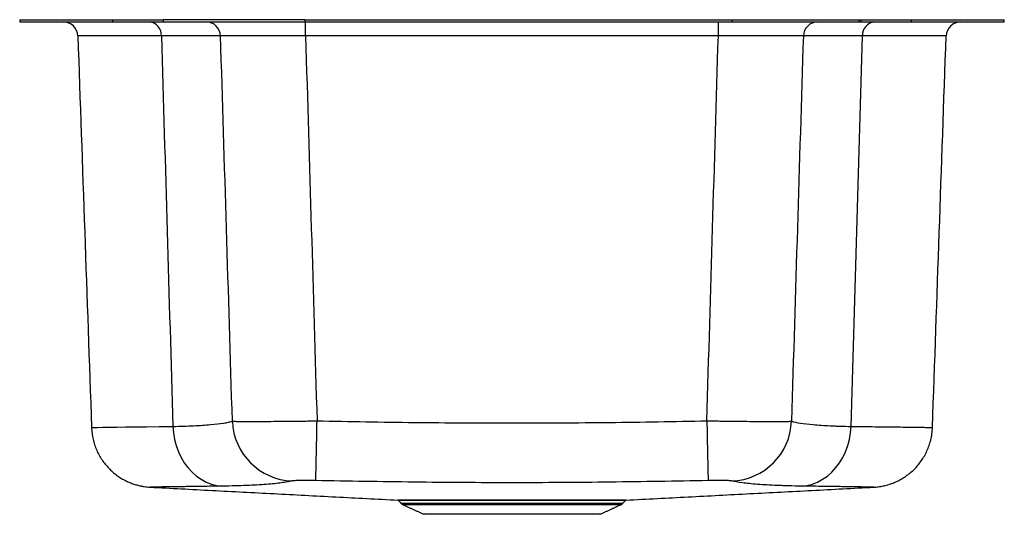
# Model space of a CAD drawing. Extents: x -4.8 to 15.8, y -0.9 to 9.5.
import ezdxf

# ---------------------------------------------------------------- set-up
doc = ezdxf.new("R2010")
doc.units = 0
doc.header["$MEASUREMENT"] = 0
doc.layers.get('0').update_dxf_attribs({"linetype": 'CONTINUOUS'})

msp = doc.modelspace()

# ---------------------------------------------------------------- linework, layer by layer
at = {"color": 7, "linetype": 'CONTINUOUS'}
for p, q in [((-2.855, 9.457), (-2.855, 9.411)), ((-2.855, 9.457), (-1.8, 9.457)), ((-2.855, 9.411), (-1.8, 9.411)), ((-1.8, 9.457), (-1.8, 9.411)), ((1.168, 9.457), (-1.8, 9.457)), ((-1.8, 9.411), (1.168, 9.411)), ((1.168, 9.411), (1.168, 9.457)), ((1.168, 9.457), (10.109, 9.457)), ((1.168, 9.411), (10.109, 9.411)), ((1.179, 9.118), (1.179, 9.411)), ((9.81, 9.118), (9.81, 9.411)), ((10.109, 9.411), (10.109, 9.457)), ((10.109, 9.457), (12.756, 9.457)), ((10.109, 9.411), (12.756, 9.411)), ((12.756, 9.411), (12.756, 9.457)), ((12.756, 9.457), (12.789, 9.457)), ((12.756, 9.411), (12.789, 9.411)), ((12.789, 9.457), (12.789, 9.411)), ((12.789, 9.457), (13.844, 9.457)), ((12.789, 9.411), (13.844, 9.411)), ((13.844, 9.457), (13.844, 9.411)), ((-0.598, 9.118), (-1.834, 9.118)), ((9.81, 9.118), (1.179, 9.118)), ((12.823, 9.118), (11.587, 9.118)), ((12.584, 0.954), (12.823, 9.118)), ((7.882, -0.588), (3.107, -0.588)), ((5.494, -0.593), (3.118, -0.593)), ((7.871, -0.593), (5.494, -0.593)), ((7.804, -0.661), (3.184, -0.661)), ((5.494, -0.684), (3.217, -0.684)), ((7.772, -0.684), (5.494, -0.684)), ((5.494, -0.884), (3.656, -0.884)), ((7.332, -0.884), (5.494, -0.884))]:
    msp.add_line(p, q, dxfattribs=at)
at = {"color": 7, "linetype": 'CONTINUOUS', "flags": 128}
for points in [[(-3.292, 0.932), (-3.288, 0.932), (-3.248, 0.932), (-3.172, 0.934), (-3.062, 0.935), (-2.918, 0.937), (-2.765, 0.939), (-2.586, 0.942), (-2.381, 0.944), (-2.146, 0.947), (-1.883, 0.951), (-1.595, 0.954), (-1.595, 0.954), (-1.595, 0.954)], [(-1.595, 0.954), (-1.584, 0.817), (-1.562, 0.682), (-1.527, 0.551), (-1.481, 0.425), (-1.424, 0.305), (-1.357, 0.193), (-1.28, 0.091), (-1.195, -0.002), (-1.101, -0.084), (-1.002, -0.153), (-0.896, -0.209), (-0.786, -0.252), (-0.674, -0.281), (-0.559, -0.295)], [(11.548, -0.295), (11.662, -0.281), (11.775, -0.252), (11.885, -0.209), (11.99, -0.153), (12.09, -0.084), (12.183, -0.002), (12.269, 0.091), (12.346, 0.193), (12.413, 0.305), (12.47, 0.425), (12.516, 0.551), (12.55, 0.682), (12.573, 0.817), (12.584, 0.954)]]:
    msp.add_lwpolyline(points, dxfattribs=at)
at = {"color": 7, "linetype": 'CONTINUOUS'}
for centre, radius, start, end in [((-3.886, 9.107), 0.304, 1.9676, 89.9724), ((-2.115, 9.132), 0.281, 357.2104, 84.799), ((-0.9, 9.109), 0.302, 1.6923, 89.7166), ((11.889, 9.109), 0.302, 90.2834, 178.3077), ((13.104, 9.132), 0.281, 95.201, 182.7896), ((14.877, 9.107), 0.304, 90.0599, 178.1023), ((0.946, 1.109), 1.297, 182.0865, 267.7807), ((-466.69, 10.665), 468.208, 358.67287, 358.82575), ((477.679, 10.665), 468.208, 181.17425, 181.32713), ((10.043, 1.109), 1.297, 272.2193, 357.9135), ((3.106, -0.605), 0.0165, 44.3554, 87), ((7.883, -0.605), 0.0165, 93, 135.6446), ((3.262, -0.586), 0.109, 224.3554, 245.5081), ((7.727, -0.586), 0.109, 294.4919, 315.6446)]:
    msp.add_arc(centre, radius, start, end, dxfattribs=at)
for points, degree in [([(-4.798, 9.457), (-4.798, 9.411)], 1), ([(15.789, 9.411), (15.789, 9.457)], 1), ([(-1.834, 9.118), (-1.755, 6.397), (-1.675, 3.675), (-1.595, 0.954)], 3), ([(-0.351, 1.062), (-0.432, 3.747), (-0.515, 6.433), (-0.598, 9.118)], 3), ([(1.179, 9.118), (1.26, 6.435), (1.34, 3.753), (1.419, 1.07)], 3), ([(9.57, 1.07), (9.649, 3.753), (9.729, 6.435), (9.81, 9.118)], 3), ([(11.587, 9.118), (11.503, 6.433), (11.421, 3.747), (11.339, 1.062)], 3), ([(-3.293, 0.932), (-3.292, 0.932)], 1), ([(14.283, 0.932), (14.283, 0.932)], 1), ([(-2.067, -0.317), (3.107, -0.588)], 1), ([(7.882, -0.588), (13.059, -0.317)], 1), ([(3.118, -0.593), (3.184, -0.661)], 1), ([(7.804, -0.661), (7.871, -0.593)], 1), ([(3.217, -0.684), (3.656, -0.884)], 1), ([(7.332, -0.884), (7.772, -0.684)], 1)]:
    msp.add_open_spline(points, degree=degree, dxfattribs=at)
for points, knots in [([(-4.793, 9.457), (-4.794, 9.457), (-4.8, 9.457), (-4.765, 9.457), (-4.688, 9.457), (-4.562, 9.457), (-4.391, 9.457), (-4.174, 9.457), (-3.913, 9.457), (-3.606, 9.457), (-3.258, 9.457), (-2.99, 9.457), (-2.855, 9.457)], [0, 0, 0, 0, 0.033993, 0.139517, 0.244629, 0.351837, 0.459387, 0.567678, 0.675938, 0.783789, 0.891659, 1, 1, 1, 1]), ([(-4.793, 9.411), (-4.794, 9.411), (-4.8, 9.411), (-4.765, 9.411), (-4.688, 9.411), (-4.562, 9.411), (-4.391, 9.411), (-4.174, 9.411), (-3.913, 9.411), (-3.606, 9.411), (-3.258, 9.411), (-2.99, 9.411), (-2.855, 9.411)], [0, 0, 0, 0, 0.033993, 0.139517, 0.244629, 0.351837, 0.459387, 0.567678, 0.675938, 0.783789, 0.891659, 1, 1, 1, 1]), ([(13.844, 9.457), (13.978, 9.457), (14.245, 9.457), (14.59, 9.457), (14.895, 9.457), (15.155, 9.457), (15.371, 9.457), (15.542, 9.457), (15.67, 9.457), (15.751, 9.457), (15.789, 9.457), (15.785, 9.457), (15.783, 9.457)], [0, 0, 0, 0, 0.107936, 0.214939, 0.32147, 0.427948, 0.534777, 0.640431, 0.746671, 0.852261, 0.957466, 1, 1, 1, 1]), ([(13.844, 9.411), (13.978, 9.411), (14.245, 9.411), (14.59, 9.411), (14.895, 9.411), (15.155, 9.411), (15.371, 9.411), (15.542, 9.411), (15.67, 9.411), (15.751, 9.411), (15.789, 9.411), (15.785, 9.411), (15.783, 9.411)], [0, 0, 0, 0, 0.107936, 0.214939, 0.32147, 0.427948, 0.534777, 0.640431, 0.746671, 0.852261, 0.957466, 1, 1, 1, 1]), ([(-3.582, 9.118), (-3.534, 7.753), (-3.439, 5.025), (-3.343, 2.296), (-3.296, 0.932)], [0, 0, 0, 0, 0.5000432, 1, 1, 1, 1]), ([(-1.834, 9.118), (-1.941, 9.118), (-2.156, 9.118), (-2.439, 9.118), (-2.696, 9.118), (-2.922, 9.118), (-3.118, 9.118), (-3.278, 9.118), (-3.404, 9.118), (-3.497, 9.118), (-3.556, 9.118), (-3.583, 9.118), (-3.58, 9.118), (-3.579, 9.118)], [0, 0, 0, 0, 0.097138, 0.194358, 0.291501, 0.391552, 0.491685, 0.59174, 0.688952, 0.786235, 0.883449, 0.983264, 1, 1, 1, 1]), ([(1.179, 9.118), (1.152, 9.118), (1.125, 9.118), (1.071, 9.119), (1.044, 9.119), (0.964, 9.119), (0.911, 9.119), (0.754, 9.12), (0.651, 9.12), (0.526, 9.121), (0.501, 9.121), (0.452, 9.121), (0.427, 9.121), (0.355, 9.121), (0.308, 9.121), (0.17, 9.121), (0.084, 9.121), (-0.037, 9.121), (-0.076, 9.121), (-0.151, 9.121), (-0.186, 9.121), (-0.286, 9.121), (-0.345, 9.121), (-0.409, 9.121), (-0.422, 9.12), (-0.445, 9.12), (-0.457, 9.12), (-0.489, 9.12), (-0.508, 9.12), (-0.558, 9.119), (-0.583, 9.119), (-0.598, 9.118)], [0, 0, 0, 0, 0.03125, 0.03125, 0.0625, 0.0625, 0.125, 0.125, 0.25, 0.25, 0.28125, 0.28125, 0.3125, 0.3125, 0.375, 0.375, 0.5, 0.5, 0.5625, 0.5625, 0.625, 0.625, 0.75, 0.75, 0.78125, 0.78125, 0.8125, 0.8125, 0.875, 0.875, 1, 1, 1, 1]), ([(11.587, 9.118), (11.583, 9.118), (11.578, 9.118), (11.568, 9.119), (11.563, 9.119), (11.544, 9.119), (11.529, 9.119), (11.479, 9.12), (11.436, 9.12), (11.372, 9.121), (11.359, 9.121), (11.331, 9.121), (11.317, 9.121), (11.272, 9.121), (11.24, 9.121), (11.14, 9.121), (11.066, 9.121), (10.945, 9.121), (10.902, 9.121), (10.815, 9.121), (10.771, 9.121), (10.634, 9.121), (10.538, 9.121), (10.412, 9.121), (10.387, 9.12), (10.335, 9.12), (10.31, 9.12), (10.233, 9.12), (10.181, 9.12), (10.024, 9.119), (9.918, 9.119), (9.81, 9.118)], [0, 0, 0, 0, 0.03125, 0.03125, 0.0625, 0.0625, 0.125, 0.125, 0.25, 0.25, 0.28125, 0.28125, 0.3125, 0.3125, 0.375, 0.375, 0.5, 0.5, 0.5625, 0.5625, 0.625, 0.625, 0.75, 0.75, 0.78125, 0.78125, 0.8125, 0.8125, 0.875, 0.875, 1, 1, 1, 1]), ([(14.571, 9.118), (14.571, 9.118), (14.572, 9.118), (14.555, 9.118), (14.519, 9.118), (14.461, 9.118), (14.383, 9.118), (14.284, 9.118), (14.154, 9.118), (13.982, 9.118), (13.758, 9.118), (13.487, 9.118), (13.18, 9.118), (12.942, 9.118), (12.823, 9.118)], [0, 0, 0, 0, 0.014952, 0.090239, 0.165527, 0.242411, 0.319296, 0.39674, 0.474184, 0.571788, 0.677818, 0.784241, 0.891902, 1, 1, 1, 1]), ([(14.286, 0.932), (14.334, 2.288), (14.429, 5.017), (14.524, 7.745), (14.572, 9.118)], [0, 0, 0, 0, 0.496952, 1, 1, 1, 1]), ([(-1.595, 0.954), (-1.437, 0.956), (-1.292, 0.961), (-1.031, 0.973), (-0.913, 0.981), (-0.706, 0.999), (-0.615, 1.01), (-0.519, 1.025), (-0.501, 1.028), (-0.466, 1.035), (-0.449, 1.038), (-0.402, 1.048), (-0.375, 1.055), (-0.351, 1.062)], [0, 0, 0, 0, 0.25, 0.25, 0.5, 0.5, 0.75, 0.75, 0.8125, 0.8125, 0.875, 0.875, 1, 1, 1, 1]), ([(-0.351, 1.062), (-0.333, 1.061), (-0.306, 1.06), (-0.254, 1.059), (-0.234, 1.058), (-0.201, 1.058), (-0.19, 1.058), (-0.166, 1.058), (-0.153, 1.058), (-0.088, 1.057), (-0.028, 1.057), (0.072, 1.057), (0.107, 1.057), (0.163, 1.057), (0.182, 1.057), (0.22, 1.057), (0.24, 1.058), (0.341, 1.058), (0.426, 1.059), (0.562, 1.06), (0.608, 1.06), (0.703, 1.061), (0.752, 1.062), (0.901, 1.063), (1.002, 1.064), (1.156, 1.066), (1.208, 1.067), (1.313, 1.069), (1.366, 1.069), (1.419, 1.07)], [0, 0, 0, 0, 0.125, 0.125, 0.1875, 0.1875, 0.21875, 0.21875, 0.25, 0.25, 0.375, 0.375, 0.4375, 0.4375, 0.46875, 0.46875, 0.5, 0.5, 0.625, 0.625, 0.6875, 0.6875, 0.75, 0.75, 0.875, 0.875, 0.9375, 0.9375, 1, 1, 1, 1]), ([(1.419, 1.07), (2.098, 1.056), (2.777, 1.045), (4.136, 1.029), (5.494, 1.021), (6.853, 1.029), (8.211, 1.045), (8.89, 1.056), (9.57, 1.07)], [0, 0, 0, 0, 0.25, 0.25, 0.5, 0.75, 0.75, 1, 1, 1, 1]), ([(9.57, 1.07), (9.676, 1.069), (9.78, 1.067), (9.934, 1.065), (9.985, 1.064), (10.061, 1.063), (10.086, 1.063), (10.137, 1.063), (10.162, 1.062), (10.286, 1.061), (10.38, 1.06), (10.516, 1.059), (10.56, 1.059), (10.624, 1.058), (10.646, 1.058), (10.687, 1.058), (10.708, 1.058), (10.809, 1.057), (10.882, 1.057), (10.983, 1.057), (11.014, 1.057), (11.074, 1.057), (11.103, 1.057), (11.181, 1.058), (11.224, 1.058), (11.277, 1.059), (11.293, 1.06), (11.319, 1.061), (11.331, 1.061), (11.339, 1.062)], [0, 0, 0, 0, 0.125, 0.125, 0.1875, 0.1875, 0.21875, 0.21875, 0.25, 0.25, 0.375, 0.375, 0.4375, 0.4375, 0.46875, 0.46875, 0.5, 0.5, 0.625, 0.625, 0.6875, 0.6875, 0.75, 0.75, 0.875, 0.875, 0.9375, 0.9375, 1, 1, 1, 1]), ([(11.339, 1.062), (11.387, 1.047), (11.45, 1.034), (11.602, 1.01), (11.692, 1), (11.899, 0.981), (12.016, 0.973), (12.181, 0.965), (12.215, 0.964), (12.284, 0.961), (12.32, 0.96), (12.429, 0.957), (12.505, 0.955), (12.584, 0.954)], [0, 0, 0, 0, 0.25, 0.25, 0.5, 0.5, 0.75, 0.75, 0.8125, 0.8125, 0.875, 0.875, 1, 1, 1, 1]), ([(-3.296, 0.932), (-3.293, 0.89), (-3.288, 0.807), (-3.266, 0.686), (-3.233, 0.568), (-3.19, 0.456), (-3.137, 0.351), (-3.077, 0.252), (-3.01, 0.161), (-2.936, 0.078), (-2.858, 0.003), (-2.776, -0.064), (-2.691, -0.122), (-2.604, -0.171), (-2.518, -0.213), (-2.432, -0.246), (-2.349, -0.272), (-2.271, -0.291), (-2.198, -0.305), (-2.133, -0.313), (-2.09, -0.316), (-2.069, -0.317), (-2.067, -0.317)], [0, 0, 0, 0, 0.064668, 0.129214, 0.192587, 0.254821, 0.315933, 0.375915, 0.434742, 0.492366, 0.548718, 0.603703, 0.657194, 0.709027, 0.758986, 0.806794, 0.852087, 0.894392, 0.933092, 0.967374, 0.996116, 1, 1, 1, 1]), ([(12.584, 0.954), (12.584, 0.954), (12.688, 0.953), (12.888, 0.95), (13.159, 0.947), (13.404, 0.944), (13.622, 0.941), (13.811, 0.939), (13.968, 0.936), (14.093, 0.935), (14.188, 0.933), (14.251, 0.932), (14.283, 0.932), (14.283, 0.932), (14.283, 0.932)], [0, 0, 0, 0, 0, 0.094568, 0.189211, 0.283784, 0.381037, 0.478367, 0.575625, 0.670952, 0.766346, 0.861675, 0.959449, 1, 1, 1, 1]), ([(13.059, -0.317), (13.074, -0.316), (13.123, -0.313), (13.203, -0.303), (13.307, -0.281), (13.409, -0.251), (13.511, -0.212), (13.607, -0.165), (13.702, -0.109), (13.794, -0.042), (13.882, 0.033), (13.964, 0.117), (14.038, 0.209), (14.104, 0.308), (14.16, 0.413), (14.207, 0.523), (14.246, 0.642), (14.272, 0.767), (14.285, 0.866), (14.285, 0.921), (14.286, 0.932)], [0, 0, 0, 0, 0.022765, 0.076696, 0.126613, 0.188384, 0.242366, 0.297272, 0.354878, 0.414069, 0.474307, 0.53525, 0.596684, 0.658465, 0.720498, 0.782716, 0.845071, 0.914418, 0.982475, 1, 1, 1, 1]), ([(0.895, -0.187), (0.867, -0.194), (0.835, -0.201), (0.779, -0.211), (0.76, -0.214), (0.719, -0.221), (0.697, -0.224), (0.584, -0.239), (0.478, -0.25), (0.234, -0.268), (0.097, -0.276), (-0.207, -0.288), (-0.375, -0.293), (-0.559, -0.295)], [0, 0, 0, 0, 0.125, 0.125, 0.1875, 0.1875, 0.25, 0.25, 0.5, 0.5, 0.75, 0.75, 1, 1, 1, 1]), ([(1.392, -0.179), (1.377, -0.178), (1.362, -0.178), (1.333, -0.178), (1.318, -0.177), (1.275, -0.177), (1.247, -0.177), (1.205, -0.176), (1.191, -0.176), (1.165, -0.176), (1.152, -0.177), (1.114, -0.177), (1.09, -0.177), (1.056, -0.178), (1.045, -0.178), (1.024, -0.178), (1.014, -0.179), (0.986, -0.18), (0.969, -0.18), (0.947, -0.182), (0.941, -0.182), (0.928, -0.183), (0.923, -0.183), (0.908, -0.185), (0.9, -0.186), (0.895, -0.187)], [0, 0, 0, 0, 0.0625, 0.0625, 0.125, 0.125, 0.25, 0.25, 0.3125, 0.3125, 0.375, 0.375, 0.5, 0.5, 0.5625, 0.5625, 0.625, 0.625, 0.75, 0.75, 0.8125, 0.8125, 0.875, 0.875, 1, 1, 1, 1]), ([(9.597, -0.179), (8.913, -0.193), (8.23, -0.204), (6.862, -0.22), (6.178, -0.224), (4.81, -0.224), (4.127, -0.22), (2.759, -0.204), (2.075, -0.193), (1.392, -0.179)], [0, 0, 0, 0, 0.25, 0.25, 0.5, 0.5, 0.75, 0.75, 1, 1, 1, 1]), ([(10.093, -0.187), (10.091, -0.187), (10.088, -0.186), (10.08, -0.185), (10.076, -0.184), (10.061, -0.183), (10.049, -0.182), (10.027, -0.181), (10.019, -0.18), (10.002, -0.18), (9.993, -0.179), (9.965, -0.178), (9.944, -0.178), (9.91, -0.177), (9.898, -0.177), (9.874, -0.177), (9.862, -0.177), (9.824, -0.176), (9.798, -0.176), (9.756, -0.177), (9.742, -0.177), (9.713, -0.177), (9.699, -0.177), (9.656, -0.178), (9.627, -0.178), (9.597, -0.179)], [0, 0, 0, 0, 0.0625, 0.0625, 0.125, 0.125, 0.25, 0.25, 0.3125, 0.3125, 0.375, 0.375, 0.5, 0.5, 0.5625, 0.5625, 0.625, 0.625, 0.75, 0.75, 0.8125, 0.8125, 0.875, 0.875, 1, 1, 1, 1]), ([(11.548, -0.295), (11.456, -0.294), (11.368, -0.292), (11.241, -0.289), (11.2, -0.288), (11.119, -0.285), (11.079, -0.284), (10.888, -0.276), (10.75, -0.268), (10.508, -0.249), (10.402, -0.239), (10.223, -0.215), (10.15, -0.202), (10.093, -0.187)], [0, 0, 0, 0, 0.125, 0.125, 0.1875, 0.1875, 0.25, 0.25, 0.5, 0.5, 0.75, 0.75, 1, 1, 1, 1]), ([(-0.559, -0.295), (-0.623, -0.296), (-0.75, -0.298), (-0.926, -0.3), (-1.091, -0.302), (-1.244, -0.305), (-1.386, -0.307), (-1.515, -0.309), (-1.631, -0.31), (-1.737, -0.312), (-1.831, -0.313), (-1.911, -0.315), (-1.976, -0.316), (-2.024, -0.317), (-2.055, -0.317), (-2.069, -0.317), (-2.067, -0.317), (-2.067, -0.317)], [0, 0, 0, 0, 0.065097, 0.130195, 0.195701, 0.261208, 0.327947, 0.394686, 0.461828, 0.52897, 0.602354, 0.675738, 0.749626, 0.823513, 0.898962, 0.974412, 1, 1, 1, 1]), ([(13.059, -0.317), (13.059, -0.317), (13.062, -0.317), (13.052, -0.317), (13.03, -0.317), (12.989, -0.316), (12.934, -0.315), (12.861, -0.314), (12.775, -0.313), (12.674, -0.311), (12.56, -0.309), (12.432, -0.307), (12.287, -0.305), (12.127, -0.303), (11.95, -0.3), (11.758, -0.298), (11.618, -0.296), (11.548, -0.295)], [0, 0, 0, 0, 0.002599, 0.073558, 0.144517, 0.216839, 0.28916, 0.361956, 0.434751, 0.504216, 0.57368, 0.64359, 0.713498, 0.78486, 0.856221, 0.928111, 1, 1, 1, 1])]:
    msp.add_open_spline(points, degree=3, knots=knots, dxfattribs=at)

doc.saveas('drawing.dxf')
